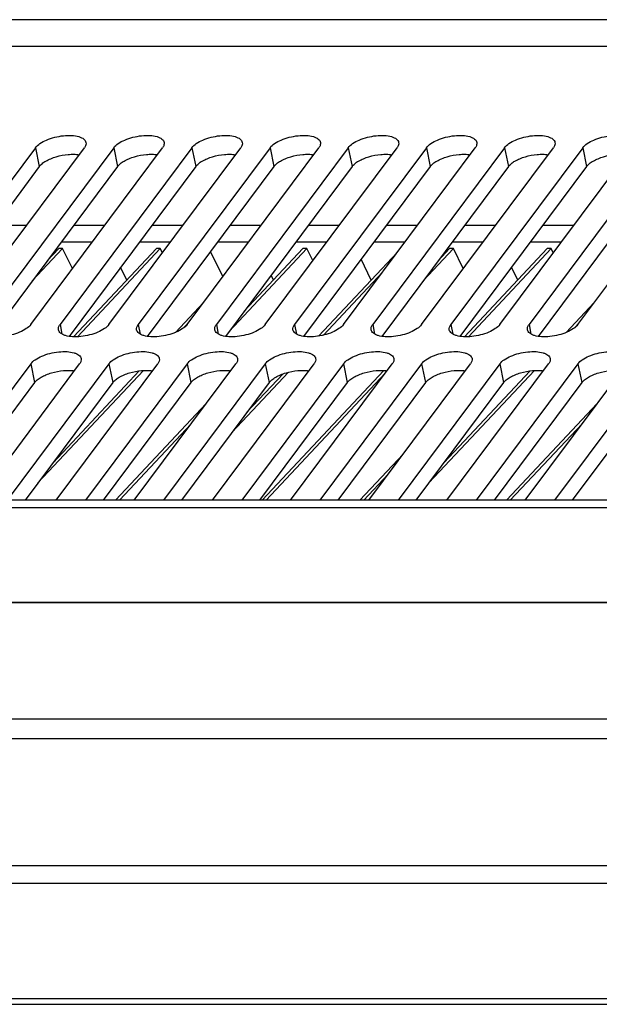
# Model space of a CAD drawing. Units: millimetres. Extents: x -3066 to 2709, y -5645 to -3599.
# Drawn here: x -1346 to -1291, y -4944 to -4851 of the extents above; entities that cross this region are included whole.
import ezdxf

# ---------------------------------------------------------------- set-up
doc = ezdxf.new("R2010")
doc.units = ezdxf.units.MM
doc.header["$LTSCALE"] = 46.255
doc.layers.get('0').update_dxf_attribs({"linetype": 'CONTINUOUS'})

msp = doc.modelspace()

# ---------------------------------------------------------------- linework, layer by layer
at = {"color": 3, "linetype": 'Continuous'}
for p, q in [((-1188.922, -4850.986), (-1554.041, -4850.986)), ((-1558.006, -4853.483), (-1192.344, -4853.483)), ((-1344.083, -4863.044), (-1356.511, -4879.704)), ((-1351.905, -4879.704), (-1339.478, -4863.044)), ((-1336.715, -4863.044), (-1349.142, -4879.704)), ((-1344.537, -4879.704), (-1332.109, -4863.044)), ((-1329.346, -4863.044), (-1341.774, -4879.704)), ((-1337.168, -4879.704), (-1324.741, -4863.044)), ((-1321.978, -4863.044), (-1334.405, -4879.704)), ((-1329.8, -4879.704), (-1317.372, -4863.044)), ((-1314.609, -4863.044), (-1327.037, -4879.704)), ((-1322.431, -4879.704), (-1310.004, -4863.044)), ((-1307.241, -4863.044), (-1319.668, -4879.704)), ((-1315.063, -4879.704), (-1302.635, -4863.044)), ((-1299.872, -4863.044), (-1312.3, -4879.704)), ((-1307.695, -4879.704), (-1295.267, -4863.044)), ((-1292.504, -4863.044), (-1304.931, -4879.704)), ((-1300.326, -4879.704), (-1287.898, -4863.044)), ((-1285.135, -4863.044), (-1297.563, -4879.704)), ((-1292.958, -4879.704), (-1280.53, -4863.044)), ((-1341.638, -4871.9), (-1338.716, -4871.9)), ((-1334.269, -4871.9), (-1331.347, -4871.9)), ((-1326.901, -4871.9), (-1323.979, -4871.9)), ((-1319.532, -4871.9), (-1316.61, -4871.9)), ((-1312.164, -4871.9), (-1309.242, -4871.9)), ((-1304.795, -4871.9), (-1301.873, -4871.9)), ((-1297.427, -4871.9), (-1294.505, -4871.9)), ((-1344.535, -4883.406), (-1354.118, -4896.252)), ((-1349.512, -4896.252), (-1339.93, -4883.406)), ((-1337.167, -4883.406), (-1346.749, -4896.252)), ((-1342.144, -4896.252), (-1332.562, -4883.406)), ((-1329.798, -4883.406), (-1339.381, -4896.252)), ((-1334.775, -4896.252), (-1325.193, -4883.406)), ((-1322.43, -4883.406), (-1332.012, -4896.252)), ((-1327.407, -4896.252), (-1317.825, -4883.406)), ((-1315.061, -4883.406), (-1324.644, -4896.252)), ((-1320.038, -4896.252), (-1310.456, -4883.406)), ((-1307.693, -4883.406), (-1317.275, -4896.252)), ((-1312.67, -4896.252), (-1303.088, -4883.406)), ((-1300.325, -4883.406), (-1309.907, -4896.252)), ((-1305.301, -4896.252), (-1295.719, -4883.406)), ((-1292.956, -4883.406), (-1302.538, -4896.252)), ((-1297.933, -4896.252), (-1288.351, -4883.406)), ((-1285.588, -4883.406), (-1295.17, -4896.252))]:
    msp.add_line(p, q, dxfattribs=at)
at = {"color": 7, "linetype": 'Continuous'}
for p, q in [((-1344.083, -4863.044), (-1343.723, -4864.817)), ((-1336.715, -4863.044), (-1336.354, -4864.817)), ((-1329.346, -4863.044), (-1328.986, -4864.817)), ((-1321.978, -4863.044), (-1321.617, -4864.817)), ((-1314.609, -4863.044), (-1314.249, -4864.817)), ((-1307.241, -4863.044), (-1306.88, -4864.817)), ((-1299.872, -4863.044), (-1299.512, -4864.817)), ((-1292.504, -4863.044), (-1292.143, -4864.817)), ((-1343.723, -4864.817), (-1355.659, -4880.818)), ((-1336.354, -4864.817), (-1348.29, -4880.818)), ((-1328.986, -4864.817), (-1340.922, -4880.818)), ((-1321.617, -4864.817), (-1333.553, -4880.818)), ((-1314.249, -4864.817), (-1326.185, -4880.818)), ((-1306.88, -4864.817), (-1318.816, -4880.818)), ((-1299.512, -4864.817), (-1311.448, -4880.818)), ((-1292.143, -4864.817), (-1304.079, -4880.818)), ((-1284.775, -4864.817), (-1296.711, -4880.818)), ((-1347.838, -4870.333), (-1344.915, -4870.333)), ((-1340.469, -4870.333), (-1337.547, -4870.333)), ((-1333.101, -4870.333), (-1330.178, -4870.333)), ((-1325.732, -4870.333), (-1322.81, -4870.333)), ((-1318.364, -4870.333), (-1315.441, -4870.333)), ((-1310.995, -4870.333), (-1308.073, -4870.333)), ((-1303.627, -4870.333), (-1300.704, -4870.333)), ((-1296.258, -4870.333), (-1293.336, -4870.333)), ((-1344.398, -4875.6), (-1341.529, -4872.547)), ((-1342.979, -4873.698), (-1341.898, -4872.547)), ((-1341.529, -4872.547), (-1341.898, -4872.547)), ((-1340.604, -4874.432), (-1341.529, -4872.547)), ((-1340.494, -4880.856), (-1332.687, -4872.547)), ((-1340.126, -4880.856), (-1332.319, -4872.547)), ((-1332.319, -4872.547), (-1332.687, -4872.547)), ((-1332.125, -4872.942), (-1332.319, -4872.547)), ((-1326.423, -4875.177), (-1327.582, -4872.814)), ((-1325.841, -4880.357), (-1318.503, -4872.547)), ((-1324.421, -4878.454), (-1318.871, -4872.547)), ((-1318.503, -4872.547), (-1318.871, -4872.547)), ((-1317.943, -4873.687), (-1318.503, -4872.547)), ((-1317.405, -4880.79), (-1309.969, -4872.876)), ((-1307.556, -4875.6), (-1304.687, -4872.547)), ((-1306.136, -4873.698), (-1305.055, -4872.547)), ((-1304.687, -4872.547), (-1305.055, -4872.547)), ((-1303.762, -4874.432), (-1304.687, -4872.547)), ((-1303.652, -4880.856), (-1295.845, -4872.547)), ((-1303.283, -4880.856), (-1295.476, -4872.547)), ((-1295.476, -4872.547), (-1295.845, -4872.547)), ((-1295.282, -4872.942), (-1295.476, -4872.547)), ((-1335.47, -4875.509), (-1336.062, -4874.303)), ((-1312.444, -4875.509), (-1313.401, -4873.559)), ((-1298.628, -4875.509), (-1299.22, -4874.303)), ((-1321.654, -4875.509), (-1321.881, -4875.048)), ((-1316.952, -4880.699), (-1311.389, -4874.778)), ((-1330.898, -4880.446), (-1328.255, -4877.632)), ((-1294.056, -4880.446), (-1291.412, -4877.632)), ((-1341.774, -4879.704), (-1341.592, -4880.596)), ((-1334.405, -4879.704), (-1334.224, -4880.596)), ((-1330.12, -4880.01), (-1329.674, -4879.535)), ((-1327.037, -4879.704), (-1326.855, -4880.596)), ((-1319.668, -4879.704), (-1319.487, -4880.596)), ((-1312.3, -4879.704), (-1312.118, -4880.596)), ((-1304.931, -4879.704), (-1304.75, -4880.596)), ((-1297.563, -4879.704), (-1297.382, -4880.596)), ((-1293.278, -4880.01), (-1292.831, -4879.535)), ((-1344.535, -4883.406), (-1344.175, -4885.179)), ((-1337.167, -4883.406), (-1336.807, -4885.179)), ((-1329.798, -4883.406), (-1329.438, -4885.179)), ((-1322.43, -4883.406), (-1322.07, -4885.179)), ((-1315.061, -4883.406), (-1314.701, -4885.179)), ((-1307.693, -4883.406), (-1307.333, -4885.179)), ((-1300.325, -4883.406), (-1299.964, -4885.179)), ((-1292.956, -4883.406), (-1292.596, -4885.179)), ((-1343.854, -4894.626), (-1333.898, -4884.031)), ((-1342.434, -4892.724), (-1334.3, -4884.066)), ((-1325.569, -4889.87), (-1320.24, -4884.199)), ((-1324.149, -4887.967), (-1320.755, -4884.355)), ((-1322.723, -4896.252), (-1311.244, -4884.035)), ((-1322.354, -4896.252), (-1311.117, -4884.291)), ((-1307.011, -4894.626), (-1297.056, -4884.031)), ((-1305.592, -4892.724), (-1297.457, -4884.066)), ((-1344.175, -4885.179), (-1352.435, -4896.252)), ((-1336.807, -4885.179), (-1345.066, -4896.252)), ((-1329.438, -4885.179), (-1337.698, -4896.252)), ((-1322.07, -4885.179), (-1330.329, -4896.252)), ((-1314.701, -4885.179), (-1322.961, -4896.252)), ((-1307.333, -4885.179), (-1315.592, -4896.252)), ((-1299.964, -4885.179), (-1308.224, -4896.252)), ((-1292.596, -4885.179), (-1300.855, -4896.252)), ((-1285.227, -4885.179), (-1293.487, -4896.252)), ((-1336.539, -4896.252), (-1327.982, -4887.145)), ((-1299.696, -4896.252), (-1291.14, -4887.145)), ((-1336.17, -4896.252), (-1329.402, -4889.048)), ((-1299.328, -4896.252), (-1292.559, -4889.048)), ((-1313.512, -4896.252), (-1309.425, -4891.902)), ((-1313.144, -4896.252), (-1310.844, -4893.805)), ((-1214.55, -4896.252), (-1615.211, -4896.252)), ((-1215.151, -4896.981), (-1615.813, -4896.981)), ((-1218.005, -4905.892), (-1618.666, -4905.892)), ((-1217.989, -4905.924), (-1618.65, -4905.924)), ((-1622.031, -4916.863), (-1221.369, -4916.863)), ((-1622.235, -4918.703), (-1221.574, -4918.703)), ((-1221.036, -4930.695), (-1621.698, -4930.695)), ((-1220.674, -4932.367), (-1621.336, -4932.367)), ((-1599.44, -4943.201), (-1231.937, -4943.201)), ((-1598.835, -4943.743), (-1231.332, -4943.743))]:
    msp.add_line(p, q, dxfattribs=at)
at = {"color": 3, "linetype": 'Continuous'}
for points, knots in [([(-1344.083, -4863.044), (-1343.971, -4862.893), (-1343.639, -4862.612), (-1343.019, -4862.29), (-1342.268, -4862.043), (-1341.466, -4861.898), (-1340.699, -4861.871), (-1340.121, -4861.952), (-1339.749, -4862.09), (-1339.542, -4862.214), (-1339.395, -4862.365), (-1339.343, -4862.487), (-1339.331, -4862.546)], [0, 0, 0, 0, 0.106821, 0.24183, 0.395392, 0.553914, 0.702893, 0.829623, 0.88214, 0.927087, 0.965517, 1, 1, 1, 1]), ([(-1336.715, -4863.044), (-1336.602, -4862.893), (-1336.27, -4862.612), (-1335.65, -4862.29), (-1334.899, -4862.043), (-1334.097, -4861.898), (-1333.33, -4861.871), (-1332.752, -4861.952), (-1332.38, -4862.09), (-1332.173, -4862.214), (-1332.027, -4862.365), (-1331.974, -4862.487), (-1331.962, -4862.546)], [0, 0, 0, 0, 0.106821, 0.24183, 0.395392, 0.553914, 0.702893, 0.829623, 0.88214, 0.927087, 0.965517, 1, 1, 1, 1]), ([(-1329.346, -4863.044), (-1329.234, -4862.893), (-1328.902, -4862.612), (-1328.282, -4862.29), (-1327.531, -4862.043), (-1326.729, -4861.898), (-1325.962, -4861.871), (-1325.384, -4861.952), (-1325.012, -4862.09), (-1324.805, -4862.214), (-1324.658, -4862.365), (-1324.606, -4862.487), (-1324.594, -4862.546)], [0, 0, 0, 0, 0.106821, 0.24183, 0.395392, 0.553914, 0.702893, 0.829623, 0.88214, 0.927087, 0.965517, 1, 1, 1, 1]), ([(-1321.978, -4863.044), (-1321.865, -4862.893), (-1321.533, -4862.612), (-1320.913, -4862.29), (-1320.162, -4862.043), (-1319.36, -4861.898), (-1318.593, -4861.871), (-1318.015, -4861.952), (-1317.643, -4862.09), (-1317.436, -4862.214), (-1317.29, -4862.365), (-1317.237, -4862.487), (-1317.225, -4862.546)], [0, 0, 0, 0, 0.106821, 0.24183, 0.395392, 0.553914, 0.702893, 0.829623, 0.88214, 0.927087, 0.965517, 1, 1, 1, 1]), ([(-1314.609, -4863.044), (-1314.497, -4862.893), (-1314.165, -4862.612), (-1313.545, -4862.29), (-1312.794, -4862.043), (-1311.992, -4861.898), (-1311.225, -4861.871), (-1310.647, -4861.952), (-1310.275, -4862.09), (-1310.068, -4862.214), (-1309.921, -4862.365), (-1309.869, -4862.487), (-1309.857, -4862.546)], [0, 0, 0, 0, 0.106821, 0.24183, 0.395392, 0.553914, 0.702893, 0.829623, 0.88214, 0.927087, 0.965517, 1, 1, 1, 1]), ([(-1307.241, -4863.044), (-1307.128, -4862.893), (-1306.796, -4862.612), (-1306.176, -4862.29), (-1305.425, -4862.043), (-1304.623, -4861.898), (-1303.856, -4861.871), (-1303.278, -4861.952), (-1302.906, -4862.09), (-1302.699, -4862.214), (-1302.553, -4862.365), (-1302.5, -4862.487), (-1302.488, -4862.546)], [0, 0, 0, 0, 0.106821, 0.24183, 0.395392, 0.553914, 0.702893, 0.829623, 0.88214, 0.927087, 0.965517, 1, 1, 1, 1]), ([(-1299.872, -4863.044), (-1299.76, -4862.893), (-1299.428, -4862.612), (-1298.808, -4862.29), (-1298.057, -4862.043), (-1297.255, -4861.898), (-1296.488, -4861.871), (-1295.91, -4861.952), (-1295.538, -4862.09), (-1295.331, -4862.214), (-1295.184, -4862.365), (-1295.132, -4862.487), (-1295.12, -4862.546)], [0, 0, 0, 0, 0.106821, 0.24183, 0.395392, 0.553914, 0.702893, 0.829623, 0.88214, 0.927087, 0.965517, 1, 1, 1, 1]), ([(-1292.504, -4863.044), (-1292.391, -4862.893), (-1292.059, -4862.612), (-1291.439, -4862.29), (-1290.688, -4862.043), (-1289.886, -4861.898), (-1289.119, -4861.871), (-1288.541, -4861.952), (-1288.169, -4862.09), (-1287.962, -4862.214), (-1287.816, -4862.365), (-1287.763, -4862.487), (-1287.751, -4862.546)], [0, 0, 0, 0, 0.106821, 0.24183, 0.395392, 0.553914, 0.702893, 0.829623, 0.88214, 0.927087, 0.965517, 1, 1, 1, 1]), ([(-1339.331, -4862.546), (-1339.314, -4862.626), (-1339.33, -4862.811), (-1339.42, -4862.967), (-1339.478, -4863.044)], [0, 0, 0, 0, 0.457538, 1, 1, 1, 1]), ([(-1331.962, -4862.546), (-1331.946, -4862.626), (-1331.961, -4862.811), (-1332.052, -4862.967), (-1332.109, -4863.044)], [0, 0, 0, 0, 0.457538, 1, 1, 1, 1]), ([(-1324.594, -4862.546), (-1324.578, -4862.626), (-1324.593, -4862.811), (-1324.683, -4862.967), (-1324.741, -4863.044)], [0, 0, 0, 0, 0.457538, 1, 1, 1, 1]), ([(-1317.225, -4862.546), (-1317.209, -4862.626), (-1317.224, -4862.811), (-1317.315, -4862.967), (-1317.372, -4863.044)], [0, 0, 0, 0, 0.457538, 1, 1, 1, 1]), ([(-1309.857, -4862.546), (-1309.841, -4862.626), (-1309.856, -4862.811), (-1309.946, -4862.967), (-1310.004, -4863.044)], [0, 0, 0, 0, 0.457538, 1, 1, 1, 1]), ([(-1302.488, -4862.546), (-1302.472, -4862.626), (-1302.487, -4862.811), (-1302.578, -4862.967), (-1302.635, -4863.044)], [0, 0, 0, 0, 0.457538, 1, 1, 1, 1]), ([(-1295.12, -4862.546), (-1295.104, -4862.626), (-1295.119, -4862.811), (-1295.209, -4862.967), (-1295.267, -4863.044)], [0, 0, 0, 0, 0.457538, 1, 1, 1, 1]), ([(-1344.537, -4879.704), (-1344.649, -4879.855), (-1344.981, -4880.136), (-1345.601, -4880.458), (-1346.353, -4880.705), (-1347.154, -4880.85), (-1347.921, -4880.877), (-1348.5, -4880.796), (-1348.872, -4880.659), (-1349.078, -4880.534), (-1349.225, -4880.383), (-1349.277, -4880.262), (-1349.289, -4880.202)], [0, 0, 0, 0, 0.106821, 0.24183, 0.395392, 0.553914, 0.702893, 0.829623, 0.88214, 0.927087, 0.965517, 1, 1, 1, 1]), ([(-1341.921, -4880.202), (-1341.937, -4880.123), (-1341.922, -4879.938), (-1341.831, -4879.781), (-1341.774, -4879.704)], [0, 0, 0, 0, 0.457538, 1, 1, 1, 1]), ([(-1337.168, -4879.704), (-1337.281, -4879.855), (-1337.613, -4880.136), (-1338.233, -4880.458), (-1338.984, -4880.705), (-1339.786, -4880.85), (-1340.553, -4880.877), (-1341.131, -4880.796), (-1341.503, -4880.659), (-1341.71, -4880.534), (-1341.856, -4880.383), (-1341.909, -4880.262), (-1341.921, -4880.202)], [0, 0, 0, 0, 0.106821, 0.24183, 0.395392, 0.553914, 0.702893, 0.829623, 0.88214, 0.927087, 0.965517, 1, 1, 1, 1]), ([(-1334.553, -4880.202), (-1334.569, -4880.123), (-1334.554, -4879.938), (-1334.463, -4879.781), (-1334.405, -4879.704)], [0, 0, 0, 0, 0.457538, 1, 1, 1, 1]), ([(-1329.8, -4879.704), (-1329.912, -4879.855), (-1330.244, -4880.136), (-1330.864, -4880.458), (-1331.616, -4880.705), (-1332.417, -4880.85), (-1333.184, -4880.877), (-1333.763, -4880.796), (-1334.135, -4880.659), (-1334.341, -4880.534), (-1334.488, -4880.383), (-1334.54, -4880.262), (-1334.553, -4880.202)], [0, 0, 0, 0, 0.106821, 0.24183, 0.395392, 0.553914, 0.702893, 0.829623, 0.88214, 0.927087, 0.965517, 1, 1, 1, 1]), ([(-1327.184, -4880.202), (-1327.2, -4880.123), (-1327.185, -4879.938), (-1327.094, -4879.781), (-1327.037, -4879.704)], [0, 0, 0, 0, 0.457538, 1, 1, 1, 1]), ([(-1322.431, -4879.704), (-1322.544, -4879.855), (-1322.876, -4880.136), (-1323.496, -4880.458), (-1324.247, -4880.705), (-1325.049, -4880.85), (-1325.816, -4880.877), (-1326.394, -4880.796), (-1326.766, -4880.659), (-1326.973, -4880.534), (-1327.119, -4880.383), (-1327.172, -4880.262), (-1327.184, -4880.202)], [0, 0, 0, 0, 0.106821, 0.24183, 0.395392, 0.553914, 0.702893, 0.829623, 0.88214, 0.927087, 0.965517, 1, 1, 1, 1]), ([(-1319.816, -4880.202), (-1319.832, -4880.123), (-1319.817, -4879.938), (-1319.726, -4879.781), (-1319.668, -4879.704)], [0, 0, 0, 0, 0.457538, 1, 1, 1, 1]), ([(-1315.063, -4879.704), (-1315.176, -4879.855), (-1315.507, -4880.136), (-1316.127, -4880.458), (-1316.879, -4880.705), (-1317.681, -4880.85), (-1318.447, -4880.877), (-1319.026, -4880.796), (-1319.398, -4880.659), (-1319.604, -4880.534), (-1319.751, -4880.383), (-1319.803, -4880.262), (-1319.816, -4880.202)], [0, 0, 0, 0, 0.106821, 0.24183, 0.395392, 0.553914, 0.702893, 0.829623, 0.88214, 0.927087, 0.965517, 1, 1, 1, 1]), ([(-1312.447, -4880.202), (-1312.463, -4880.123), (-1312.448, -4879.938), (-1312.357, -4879.781), (-1312.3, -4879.704)], [0, 0, 0, 0, 0.457538, 1, 1, 1, 1]), ([(-1307.695, -4879.704), (-1307.807, -4879.855), (-1308.139, -4880.136), (-1308.759, -4880.458), (-1309.51, -4880.705), (-1310.312, -4880.85), (-1311.079, -4880.877), (-1311.657, -4880.796), (-1312.029, -4880.659), (-1312.236, -4880.534), (-1312.382, -4880.383), (-1312.435, -4880.262), (-1312.447, -4880.202)], [0, 0, 0, 0, 0.106821, 0.24183, 0.395392, 0.553914, 0.702893, 0.829623, 0.88214, 0.927087, 0.965517, 1, 1, 1, 1]), ([(-1305.079, -4880.202), (-1305.095, -4880.123), (-1305.08, -4879.938), (-1304.989, -4879.781), (-1304.931, -4879.704)], [0, 0, 0, 0, 0.457538, 1, 1, 1, 1]), ([(-1300.326, -4879.704), (-1300.439, -4879.855), (-1300.771, -4880.136), (-1301.391, -4880.458), (-1302.142, -4880.705), (-1302.944, -4880.85), (-1303.71, -4880.877), (-1304.289, -4880.796), (-1304.661, -4880.659), (-1304.867, -4880.534), (-1305.014, -4880.383), (-1305.066, -4880.262), (-1305.079, -4880.202)], [0, 0, 0, 0, 0.106821, 0.24183, 0.395392, 0.553914, 0.702893, 0.829623, 0.88214, 0.927087, 0.965517, 1, 1, 1, 1]), ([(-1297.71, -4880.202), (-1297.726, -4880.123), (-1297.711, -4879.938), (-1297.62, -4879.781), (-1297.563, -4879.704)], [0, 0, 0, 0, 0.457538, 1, 1, 1, 1]), ([(-1292.958, -4879.704), (-1293.07, -4879.855), (-1293.402, -4880.136), (-1294.022, -4880.458), (-1294.773, -4880.705), (-1295.575, -4880.85), (-1296.342, -4880.877), (-1296.92, -4880.796), (-1297.292, -4880.659), (-1297.499, -4880.534), (-1297.645, -4880.383), (-1297.698, -4880.262), (-1297.71, -4880.202)], [0, 0, 0, 0, 0.106821, 0.24183, 0.395392, 0.553914, 0.702893, 0.829623, 0.88214, 0.927087, 0.965517, 1, 1, 1, 1]), ([(-1344.535, -4883.406), (-1344.423, -4883.255), (-1344.091, -4882.974), (-1343.471, -4882.652), (-1342.72, -4882.405), (-1341.918, -4882.26), (-1341.151, -4882.234), (-1340.573, -4882.314), (-1340.201, -4882.452), (-1339.994, -4882.576), (-1339.847, -4882.727), (-1339.795, -4882.849), (-1339.783, -4882.908)], [0, 0, 0, 0, 0.106821, 0.24183, 0.395392, 0.553914, 0.702893, 0.829623, 0.88214, 0.927087, 0.965517, 1, 1, 1, 1]), ([(-1337.167, -4883.406), (-1337.054, -4883.255), (-1336.722, -4882.974), (-1336.102, -4882.652), (-1335.351, -4882.405), (-1334.549, -4882.26), (-1333.783, -4882.234), (-1333.204, -4882.314), (-1332.832, -4882.452), (-1332.626, -4882.576), (-1332.479, -4882.727), (-1332.427, -4882.849), (-1332.414, -4882.908)], [0, 0, 0, 0, 0.106821, 0.24183, 0.395392, 0.553914, 0.702893, 0.829623, 0.88214, 0.927087, 0.965517, 1, 1, 1, 1]), ([(-1329.798, -4883.406), (-1329.686, -4883.255), (-1329.354, -4882.974), (-1328.734, -4882.652), (-1327.983, -4882.405), (-1327.181, -4882.26), (-1326.414, -4882.234), (-1325.836, -4882.314), (-1325.464, -4882.452), (-1325.257, -4882.576), (-1325.111, -4882.727), (-1325.058, -4882.849), (-1325.046, -4882.908)], [0, 0, 0, 0, 0.106821, 0.24183, 0.395392, 0.553914, 0.702893, 0.829623, 0.88214, 0.927087, 0.965517, 1, 1, 1, 1]), ([(-1322.43, -4883.406), (-1322.317, -4883.255), (-1321.985, -4882.974), (-1321.365, -4882.652), (-1320.614, -4882.405), (-1319.812, -4882.26), (-1319.046, -4882.234), (-1318.467, -4882.314), (-1318.095, -4882.452), (-1317.889, -4882.576), (-1317.742, -4882.727), (-1317.69, -4882.849), (-1317.677, -4882.908)], [0, 0, 0, 0, 0.106821, 0.24183, 0.395392, 0.553914, 0.702893, 0.829623, 0.88214, 0.927087, 0.965517, 1, 1, 1, 1]), ([(-1315.061, -4883.406), (-1314.949, -4883.255), (-1314.617, -4882.974), (-1313.997, -4882.652), (-1313.246, -4882.405), (-1312.444, -4882.26), (-1311.677, -4882.234), (-1311.099, -4882.314), (-1310.727, -4882.452), (-1310.52, -4882.576), (-1310.374, -4882.727), (-1310.321, -4882.849), (-1310.309, -4882.908)], [0, 0, 0, 0, 0.106821, 0.24183, 0.395392, 0.553914, 0.702893, 0.829623, 0.88214, 0.927087, 0.965517, 1, 1, 1, 1]), ([(-1307.693, -4883.406), (-1307.58, -4883.255), (-1307.249, -4882.974), (-1306.629, -4882.652), (-1305.877, -4882.405), (-1305.075, -4882.26), (-1304.309, -4882.234), (-1303.73, -4882.314), (-1303.358, -4882.452), (-1303.152, -4882.576), (-1303.005, -4882.727), (-1302.953, -4882.849), (-1302.94, -4882.908)], [0, 0, 0, 0, 0.106821, 0.24183, 0.395392, 0.553914, 0.702893, 0.829623, 0.88214, 0.927087, 0.965517, 1, 1, 1, 1]), ([(-1300.325, -4883.406), (-1300.212, -4883.255), (-1299.88, -4882.974), (-1299.26, -4882.652), (-1298.509, -4882.405), (-1297.707, -4882.26), (-1296.94, -4882.234), (-1296.362, -4882.314), (-1295.99, -4882.452), (-1295.783, -4882.576), (-1295.637, -4882.727), (-1295.584, -4882.849), (-1295.572, -4882.908)], [0, 0, 0, 0, 0.106821, 0.24183, 0.395392, 0.553914, 0.702893, 0.829623, 0.88214, 0.927087, 0.965517, 1, 1, 1, 1]), ([(-1292.956, -4883.406), (-1292.844, -4883.255), (-1292.512, -4882.974), (-1291.892, -4882.652), (-1291.14, -4882.405), (-1290.339, -4882.26), (-1289.572, -4882.234), (-1288.993, -4882.314), (-1288.621, -4882.452), (-1288.415, -4882.576), (-1288.268, -4882.727), (-1288.216, -4882.849), (-1288.203, -4882.908)], [0, 0, 0, 0, 0.106821, 0.24183, 0.395392, 0.553914, 0.702893, 0.829623, 0.88214, 0.927087, 0.965517, 1, 1, 1, 1]), ([(-1339.783, -4882.908), (-1339.767, -4882.988), (-1339.782, -4883.173), (-1339.873, -4883.329), (-1339.93, -4883.406)], [0, 0, 0, 0, 0.457538, 1, 1, 1, 1]), ([(-1332.414, -4882.908), (-1332.398, -4882.988), (-1332.413, -4883.173), (-1332.504, -4883.329), (-1332.562, -4883.406)], [0, 0, 0, 0, 0.457538, 1, 1, 1, 1]), ([(-1325.046, -4882.908), (-1325.03, -4882.988), (-1325.045, -4883.173), (-1325.136, -4883.329), (-1325.193, -4883.406)], [0, 0, 0, 0, 0.457538, 1, 1, 1, 1]), ([(-1317.677, -4882.908), (-1317.661, -4882.988), (-1317.676, -4883.173), (-1317.767, -4883.329), (-1317.825, -4883.406)], [0, 0, 0, 0, 0.457538, 1, 1, 1, 1]), ([(-1310.309, -4882.908), (-1310.293, -4882.988), (-1310.308, -4883.173), (-1310.399, -4883.329), (-1310.456, -4883.406)], [0, 0, 0, 0, 0.457538, 1, 1, 1, 1]), ([(-1302.94, -4882.908), (-1302.924, -4882.988), (-1302.939, -4883.173), (-1303.03, -4883.329), (-1303.088, -4883.406)], [0, 0, 0, 0, 0.457538, 1, 1, 1, 1]), ([(-1295.572, -4882.908), (-1295.556, -4882.988), (-1295.571, -4883.173), (-1295.662, -4883.329), (-1295.719, -4883.406)], [0, 0, 0, 0, 0.457538, 1, 1, 1, 1])]:
    msp.add_open_spline(points, degree=3, knots=knots, dxfattribs=at)
at = {"color": 7, "linetype": 'Continuous'}
for points in [[(-1343.723, -4864.817), (-1343.649, -4864.718), (-1343.453, -4864.527), (-1343.086, -4864.283), (-1342.634, -4864.065), (-1341.941, -4863.822), (-1341.204, -4863.68), (-1340.477, -4863.651), (-1340.132, -4863.677), (-1339.969, -4863.703)], [(-1336.354, -4864.817), (-1336.281, -4864.718), (-1336.085, -4864.527), (-1335.717, -4864.283), (-1335.265, -4864.065), (-1334.573, -4863.822), (-1333.835, -4863.68), (-1333.109, -4863.651), (-1332.763, -4863.677), (-1332.601, -4863.703)], [(-1328.986, -4864.817), (-1328.912, -4864.718), (-1328.716, -4864.527), (-1328.349, -4864.283), (-1327.897, -4864.065), (-1327.204, -4863.822), (-1326.467, -4863.68), (-1325.74, -4863.651), (-1325.395, -4863.677), (-1325.232, -4863.703)], [(-1321.617, -4864.817), (-1321.544, -4864.718), (-1321.348, -4864.527), (-1320.98, -4864.283), (-1320.528, -4864.065), (-1319.836, -4863.822), (-1319.098, -4863.68), (-1318.372, -4863.651), (-1318.026, -4863.677), (-1317.864, -4863.703)], [(-1314.249, -4864.817), (-1314.175, -4864.718), (-1313.979, -4864.527), (-1313.612, -4864.283), (-1313.16, -4864.065), (-1312.467, -4863.822), (-1311.73, -4863.68), (-1311.003, -4863.651), (-1310.658, -4863.677), (-1310.495, -4863.703)], [(-1306.88, -4864.817), (-1306.807, -4864.718), (-1306.611, -4864.527), (-1306.243, -4864.283), (-1305.791, -4864.065), (-1305.099, -4863.822), (-1304.361, -4863.68), (-1303.635, -4863.651), (-1303.289, -4863.677), (-1303.127, -4863.703)], [(-1299.512, -4864.817), (-1299.438, -4864.718), (-1299.242, -4864.527), (-1298.875, -4864.283), (-1298.423, -4864.065), (-1297.73, -4863.822), (-1296.993, -4863.68), (-1296.266, -4863.651), (-1295.921, -4863.677), (-1295.758, -4863.703)], [(-1292.143, -4864.817), (-1292.07, -4864.718), (-1291.874, -4864.527), (-1291.506, -4864.283), (-1291.054, -4864.065), (-1290.362, -4863.822), (-1289.624, -4863.68), (-1288.898, -4863.651), (-1288.552, -4863.677), (-1288.39, -4863.703)], [(-1344.175, -4885.179), (-1344.101, -4885.081), (-1343.905, -4884.889), (-1343.538, -4884.645), (-1343.086, -4884.427), (-1342.393, -4884.184), (-1341.656, -4884.042), (-1340.93, -4884.013), (-1340.584, -4884.039), (-1340.421, -4884.065)], [(-1336.807, -4885.179), (-1336.733, -4885.081), (-1336.537, -4884.889), (-1336.17, -4884.645), (-1335.718, -4884.427), (-1335.025, -4884.184), (-1334.287, -4884.042), (-1333.561, -4884.013), (-1333.215, -4884.039), (-1333.053, -4884.065)], [(-1329.438, -4885.179), (-1329.364, -4885.081), (-1329.168, -4884.889), (-1328.801, -4884.645), (-1328.349, -4884.427), (-1327.656, -4884.184), (-1326.919, -4884.042), (-1326.193, -4884.013), (-1325.847, -4884.039), (-1325.684, -4884.065)], [(-1322.07, -4885.179), (-1321.996, -4885.081), (-1321.8, -4884.889), (-1321.433, -4884.645), (-1320.981, -4884.427), (-1320.288, -4884.184), (-1319.55, -4884.042), (-1318.824, -4884.013), (-1318.478, -4884.039), (-1318.316, -4884.065)], [(-1314.701, -4885.179), (-1314.627, -4885.081), (-1314.431, -4884.889), (-1314.064, -4884.645), (-1313.612, -4884.427), (-1312.919, -4884.184), (-1312.182, -4884.042), (-1311.456, -4884.013), (-1311.11, -4884.039), (-1310.947, -4884.065)], [(-1307.333, -4885.179), (-1307.259, -4885.081), (-1307.063, -4884.889), (-1306.696, -4884.645), (-1306.244, -4884.427), (-1305.551, -4884.184), (-1304.813, -4884.042), (-1304.087, -4884.013), (-1303.741, -4884.039), (-1303.579, -4884.065)], [(-1299.964, -4885.179), (-1299.89, -4885.081), (-1299.694, -4884.889), (-1299.327, -4884.645), (-1298.875, -4884.427), (-1298.183, -4884.184), (-1297.445, -4884.042), (-1296.719, -4884.013), (-1296.373, -4884.039), (-1296.21, -4884.065)], [(-1292.596, -4885.179), (-1292.522, -4885.081), (-1292.326, -4884.889), (-1291.959, -4884.645), (-1291.507, -4884.427), (-1290.814, -4884.184), (-1290.076, -4884.042), (-1289.35, -4884.013), (-1289.004, -4884.039), (-1288.842, -4884.065)]]:
    msp.add_open_spline(points, degree=3, knots=[0, 0, 0, 0, 0.091221, 0.200748, 0.325872, 0.462007, 0.744004, 0.87809, 1, 1, 1, 1], dxfattribs=at)

doc.saveas('drawing.dxf')
